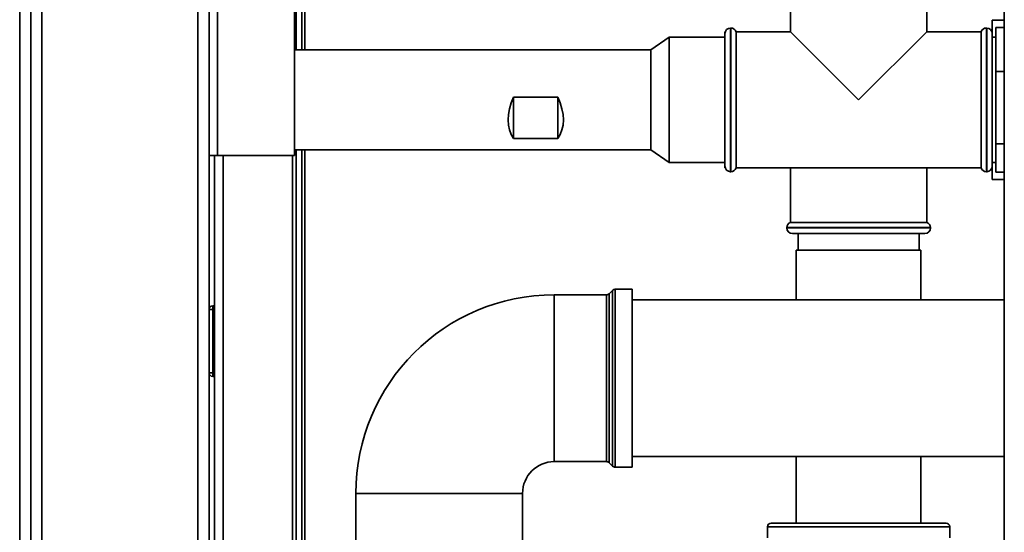
# Paper-space layout 'Blatt2' of a CAD drawing. Units: millimetres. Extents: x 0 to 4200, y 0 to 2970.
# Drawn here: x 813 to 1079, y 2046 to 2184 of the extents above; entities that cross this region are included whole.
import ezdxf

# ---------------------------------------------------------------- set-up
doc = ezdxf.new("R2010")
doc.units = ezdxf.units.MM

psp = doc.layouts.new('Blatt2')

# ---------------------------------------------------------------- linework, layer by layer
at = {"color": 7, "linetype": 'Continuous', "lineweight": 35, "ltscale": 10}
for p, q in [((864.41, 2147.52), (864.41, 2380.22)), ((866.71, 2147.52), (866.71, 2379.52)), ((1078.66, 2363.02), (1078.66, 1602.02)), ((887.41, 2147.52), (887.41, 2358.82)), ((887.91, 2175.97), (887.91, 2357.22)), ((889.41, 2175.97), (889.41, 2357.22)), ((813.41, 1626.52), (813.41, 2205.52)), ((816.41, 2205.52), (816.41, 1626.52)), ((819.41, 2205.52), (819.41, 1626.52)), ((861.41, 1626.52), (861.41, 2205.52)), ((1021.06, 2195.52), (1021.06, 2180.87)), ((1057.76, 2180.87), (1057.76, 2195.52)), ((1078.66, 2183.96), (1075.41, 2183.96)), ((1075.41, 2183.96), (1075.41, 2180.37)), ((1003.49, 2180.87), (1003.41, 2180.87)), ((1003.41, 2180.37), (1003.41, 2180.87)), ((1003.41, 2144.67), (1003.41, 2180.37)), ((1004.99, 2181.87), (1004.91, 2181.87)), ((1021.06, 2180.87), (1006.41, 2180.87)), ((1006.41, 2162.52), (1006.41, 2180.87)), ((1021.06, 2180.87), (1039.41, 2162.52)), ((1039.41, 2162.52), (1057.76, 2180.87)), ((1072.41, 2180.87), (1057.76, 2180.87)), ((1072.41, 2180.87), (1072.41, 2144.17)), ((1073.91, 2181.87), (1073.82, 2181.87)), ((1075.41, 2180.87), (1075.32, 2180.87)), ((1075.41, 2180.37), (1075.41, 2144.67)), ((1076.41, 2182), (1078.66, 2182)), ((1076.41, 2182), (1076.41, 2170.12)), ((988.41, 2179.39), (983.41, 2175.97)), ((1003.41, 2179.39), (988.41, 2179.39)), ((988.41, 2179.39), (988.41, 2145.66)), ((1076.41, 2179.37), (1075.41, 2179.37)), ((983.41, 2175.97), (887.41, 2175.97)), ((983.41, 2175.97), (983.41, 2149.07)), ((1076.41, 2170.12), (1078.66, 2170.12)), ((1076.41, 2170.12), (1076.41, 2150.65)), ((946.41, 2163.28), (958.41, 2163.28)), ((946.41, 2163.28), (946.41, 2152.15)), ((958.41, 2163.28), (958.41, 2152.15)), ((1006.41, 2144.17), (1006.41, 2162.52)), ((958.41, 2152.15), (946.41, 2152.15)), ((887.41, 2149.07), (983.41, 2149.07)), ((887.91, 1707.02), (887.91, 2149.07)), ((889.41, 1707.02), (889.41, 2149.07)), ((983.41, 2149.07), (988.41, 2145.66)), ((1076.41, 2150.65), (1078.66, 2150.65)), ((1076.41, 2150.65), (1076.41, 2143.05)), ((864.41, 2147.52), (864.41, 1697.52)), ((866.71, 2147.52), (864.41, 2147.52)), ((865.91, 1697.52), (865.91, 2147.52)), ((866.71, 2147.52), (887.41, 2147.52)), ((886.91, 1697.52), (886.91, 2147.52)), ((988.41, 2145.66), (1003.41, 2145.66)), ((1003.41, 2144.17), (1003.41, 2144.67)), ((1003.41, 2144.17), (1003.49, 2144.17)), ((1006.41, 2144.17), (1072.41, 2144.17)), ((1021.06, 2144.17), (1021.06, 2129.52)), ((1057.76, 2129.52), (1057.76, 2144.17)), ((1075.32, 2144.17), (1075.41, 2144.17)), ((1075.41, 2145.67), (1076.41, 2145.67)), ((1075.41, 2144.67), (1075.41, 2141.09)), ((1004.91, 2143.17), (1004.99, 2143.17)), ((1073.82, 2143.17), (1073.91, 2143.17)), ((1078.66, 2141.09), (1075.41, 2141.09)), ((1076.41, 2143.05), (1078.66, 2143.05)), ((1020.06, 2128.11), (1020.06, 2128.02)), ((1057.76, 2129.52), (1021.06, 2129.52)), ((1058.76, 2128.02), (1058.76, 2128.11)), ((1057.26, 2126.52), (1021.56, 2126.52)), ((1023.11, 2126.52), (1023.11, 2122.02)), ((1055.71, 2122.02), (1055.71, 2126.52)), ((1022.61, 2122.02), (1022.61, 2108.62)), ((1022.61, 2122.02), (1056.06, 2122.02)), ((1056.06, 2122.02), (1056.21, 2122.02)), ((1056.21, 2108.62), (1056.21, 2122.02)), ((978.41, 2111.48), (973.82, 2111.48)), ((978.41, 2111.48), (978.41, 2063.57)), ((971.49, 2109.98), (957.41, 2109.98)), ((973.12, 2111.19), (972.2, 2110.27)), ((865.41, 2107.02), (865.41, 2106.02)), ((865.41, 2107.02), (865.91, 2107.02)), ((1078.66, 2108.62), (978.41, 2108.62)), ((864.41, 2106.02), (865.41, 2106.02)), ((865.41, 2106.02), (865.41, 2089.02)), ((865.41, 2106.02), (865.91, 2106.02)), ((865.41, 2089.02), (864.41, 2089.02)), ((865.41, 2089.02), (865.91, 2089.02)), ((865.41, 2089.02), (865.41, 2088.02)), ((865.41, 2088.02), (865.91, 2088.02)), ((978.41, 2066.42), (1078.66, 2066.42)), ((1022.61, 2066.42), (1022.61, 2048.52)), ((1056.21, 2048.52), (1056.21, 2066.42)), ((957.41, 2065.07), (971.49, 2065.07)), ((972.2, 2064.78), (973.12, 2063.86)), ((973.82, 2063.57), (978.41, 2063.57)), ((903.95, 2056.52), (903.95, 2042.44)), ((948.86, 2042.44), (948.86, 2056.52)), ((1015.86, 2048.52), (1062.96, 2048.52)), ((1014.86, 2047.52), (1014.86, 2044.52)), ((1063.96, 2044.52), (1063.96, 2047.52))]:
    psp.add_line(p, q, dxfattribs=at)
at = {"color": 1, "linetype": 'Continuous', "lineweight": 35, "ltscale": 10}
for p, q in [((890.21, 2175.97), (890.21, 2357.22)), ((1004.91, 2181.87), (1004.91, 2143.17)), ((1004.99, 2143.17), (1004.99, 2181.87)), ((1073.82, 2181.87), (1073.82, 2162.52)), ((1073.91, 2143.17), (1073.91, 2181.87)), ((1073.82, 2162.52), (1073.82, 2143.17)), ((890.21, 1707.02), (890.21, 2149.07)), ((868.21, 1697.52), (868.21, 2147.52)), ((1039.41, 2128.11), (1020.06, 2128.11)), ((1020.06, 2128.02), (1058.76, 2128.02)), ((1058.76, 2128.11), (1039.41, 2128.11)), ((973.82, 2111.48), (973.82, 2087.52)), ((957.41, 2109.98), (957.41, 2065.07)), ((971.49, 2087.52), (971.49, 2109.98)), ((972.2, 2110.27), (972.2, 2087.52)), ((973.12, 2063.86), (973.12, 2111.19)), ((971.49, 2065.07), (971.49, 2087.52)), ((972.2, 2087.52), (972.2, 2064.78)), ((973.82, 2087.52), (973.82, 2063.57)), ((903.95, 2056.52), (948.86, 2056.52)), ((1063.96, 2047.52), (1014.86, 2047.52))]:
    psp.add_line(p, q, dxfattribs=at)
at = {"color": 7, "linetype": 'Continuous', "lineweight": 35, "ltscale": 100}
for centre, radius, start, end in [((1004.91, 2180.37), 1.5, 90, 180), ((1004.99, 2180.37), 1.5, 19.4712, 90), ((1073.82, 2180.37), 1.5, 90, 160.5288), ((1073.91, 2180.37), 1.5, 0, 90), ((1004.91, 2144.67), 1.5, 180, 270), ((1004.99, 2144.67), 1.5, 270, 340.5288), ((1073.82, 2144.67), 1.5, 199.4712, 270), ((1073.91, 2144.67), 1.5, 270, 0), ((1021.56, 2128.11), 1.5, 109.4712, 180), ((1021.56, 2128.02), 1.5, 180, 270), ((1057.26, 2128.02), 1.5, 270, 0), ((1057.26, 2128.11), 1.5, 0, 70.5288), ((973.82, 2110.48), 1, 90, 135), ((957.41, 2056.52), 53.46, 90, 180), ((971.49, 2110.98), 1, 270, 315), ((865.41, 2106.02), 1, 90, 180), ((865.41, 2089.02), 1, 180, 270), ((957.41, 2056.52), 8.54, 90, 180), ((971.49, 2064.07), 1, 45, 90), ((973.82, 2064.57), 1, 225, 270), ((1015.86, 2047.52), 1, 90, 180), ((1062.96, 2047.52), 1, 0, 90)]:
    psp.add_arc(centre, radius, start, end, dxfattribs=at)
for centre, major_axis, start_param, end_param in [((958.41, 2162.52), (11.26, 11.26), 2.093806, 3.031042), ((946.41, 2162.52), (-11.26, 11.26), 3.252144, 4.18938)]:
    psp.add_ellipse(centre, major_axis=major_axis, ratio=0.653981, start_param=start_param, end_param=end_param, dxfattribs=at)

doc.saveas('drawing.dxf')
